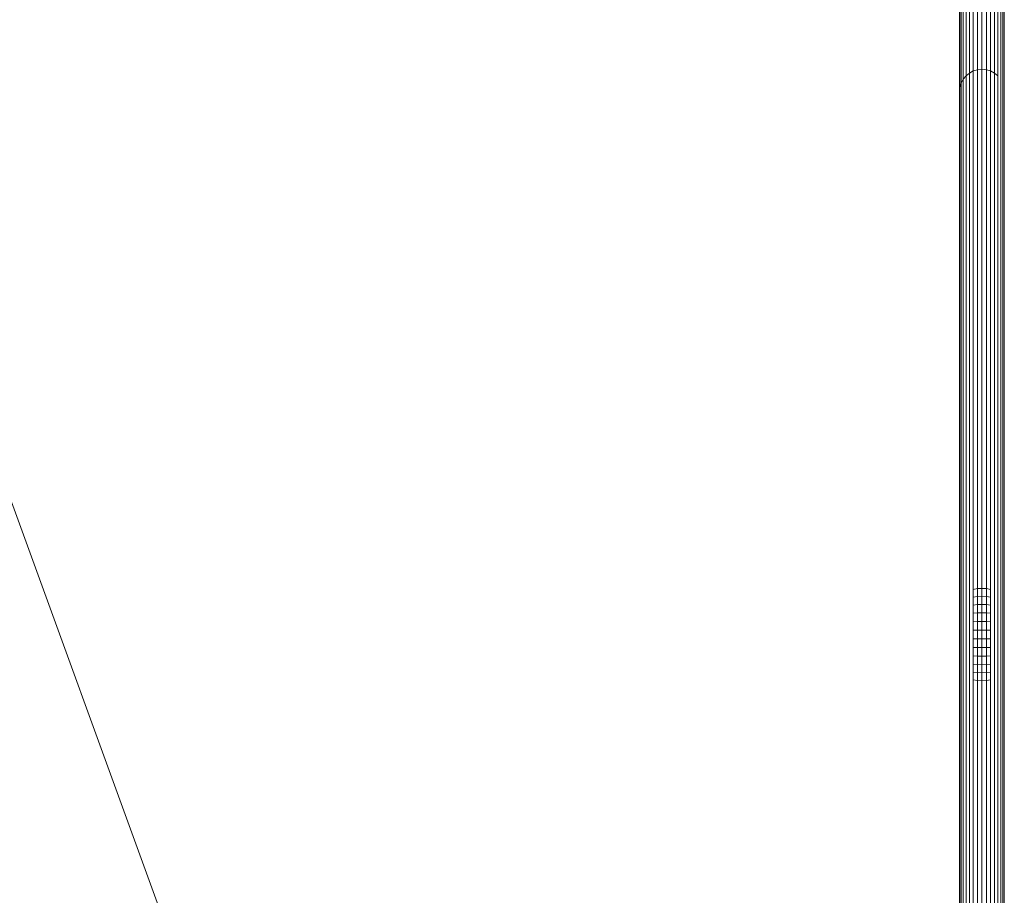
# Model space of a CAD drawing. Units: millimetres. Extents: x -1122 to 14040, y -27963 to -5936.
# Drawn here: x 3952 to 6855, y -23621 to -21039 of the extents above; entities that cross this region are included whole.
import ezdxf

# ---------------------------------------------------------------- set-up
doc = ezdxf.new("R2010")
doc.units = ezdxf.units.MM
doc.layers.add('размер', color=92, linetype='Continuous', lineweight=15)
doc.styles.get("Standard").update_dxf_attribs({"font": 'txt.shx'})
doc.dimstyles.new('Размер М1.1', dxfattribs={"dimtxt": 300, "dimasz": 200, "dimexe": 1, "dimexo": 1, "dimgap": 50, "dimtad": 1, "dimdec": 0, "dimzin": 0, "dimtxsty": 'Standard', "dimcen": 2.5, "dimazin": 0, "dimtfac": 1, "dimtmove": 0, "dimatfit": 3, "dimfxl": 1, "dimtzin": 0, "dimarcsym": 0})

# ---------------------------------------------------------------- blocks, each defined once
blk = doc.blocks.new('A$C3e2a6811')
at = {"color": 0, "linetype": 'Continuous', "lineweight": 0}
for p, q in [((2979.5, 4381.9), (4916.5, 5086.9)), ((2672.2, 2180.3), (4100.7, 2180.3)), ((2680.4, 2184.1), (4108.5, 2184.1)), ((2688.9, 2185.3), (4116.5, 2185.3)), ((3434.8, 2185.3), (3473.3, 2185.3)), ((3473.3, 2185.3), (3513.7, 2185.3)), ((3513.7, 2185.3), (3555.9, 2185.3)), ((3555.9, 2185.3), (3555.9, 2185.3)), ((3555.9, 2185.3), (3599.8, 2185.3)), ((3599.8, 2185.3), (3645.3, 2185.3)), ((3645.3, 2185.3), (3692.4, 2185.3)), ((3692.4, 2185.3), (3740.9, 2185.3)), ((3740.9, 2185.3), (3790.8, 2185.3)), ((3790.8, 2185.3), (3842.1, 2185.3)), ((3842.1, 2185.3), (3894.6, 2185.3)), ((3894.6, 2185.3), (3948.2, 2185.3)), ((3948.2, 2185.3), (4003, 2185.3)), ((4003, 2185.3), (4058.8, 2185.3)), ((4058.8, 2185.3), (4115.5, 2185.3)), ((4100.7, 2180.3), (4118.2, 2180.3)), ((4108.5, 2184.1), (4125.2, 2184.1)), ((4115.5, 2185.3), (4173.1, 2185.3)), ((4116.5, 2185.3), (4132.4, 2185.3)), ((4118.2, 2180.3), (4137.4, 2180.3)), ((4125.2, 2184.1), (4143.2, 2184.1)), ((4132.4, 2185.3), (4149.1, 2185.3)), ((4137.4, 2180.3), (4157.4, 2180.3)), ((4143.2, 2184.1), (4161.9, 2184.1)), ((4149.1, 2185.3), (4166.7, 2185.3)), ((4157.4, 2180.3), (4178.1, 2180.3)), ((4161.9, 2184.1), (4181.4, 2184.1)), ((4166.7, 2185.3), (4184.7, 2185.3)), ((4173.1, 2185.3), (4231.4, 2185.3)), ((4178.1, 2180.3), (4199.3, 2180.3)), ((4181.4, 2184.1), (4201.2, 2184.1)), ((4184.7, 2185.3), (4203.3, 2185.3)), ((4199.3, 2180.3), (4220.7, 2180.3)), ((4201.2, 2184.1), (4221.3, 2184.1)), ((4203.3, 2185.3), (4222, 2185.3)), ((4220.7, 2180.3), (4242.2, 2180.3)), ((4221.3, 2184.1), (4241.6, 2184.1)), ((4222, 2185.3), (4240.9, 2185.3)), ((4231.4, 2185.3), (4289.8, 2185.3)), ((4240.9, 2185.3), (4259.6, 2185.3)), ((4241.6, 2184.1), (4261.7, 2184.1)), ((4242.2, 2180.3), (4263.6, 2180.3)), ((4259.6, 2185.3), (4278.1, 2185.3)), ((4261.7, 2184.1), (4281.5, 2184.1)), ((4263.6, 2180.3), (4284.8, 2180.3)), ((4278.1, 2185.3), (4296.2, 2185.3)), ((4281.5, 2184.1), (4300.9, 2184.1)), ((4284.8, 2180.3), (4305.5, 2180.3)), ((4289.8, 2185.3), (4347.4, 2185.3)), ((4296.2, 2185.3), (4313.8, 2185.3)), ((4300.9, 2184.1), (4319.7, 2184.1)), ((4305.5, 2180.3), (4325.5, 2180.3)), ((4313.8, 2185.3), (4330.5, 2185.3)), ((4319.7, 2184.1), (4337.7, 2184.1)), ((4325.5, 2180.3), (4344.6, 2180.3)), ((4330.5, 2185.3), (4346.4, 2185.3)), ((4337.7, 2184.1), (4354.4, 2184.1)), ((4344.6, 2180.3), (4362.2, 2180.3)), ((4346.4, 2185.3), (5774, 2185.3)), ((4347.4, 2185.3), (4404.1, 2185.3)), ((4354.4, 2184.1), (5782.5, 2184.1)), ((4362.2, 2180.3), (5790.7, 2180.3)), ((4404.1, 2185.3), (4459.9, 2185.3)), ((4459.9, 2185.3), (4514.7, 2185.3)), ((4514.7, 2185.3), (4568.3, 2185.3)), ((4568.3, 2185.3), (4620.8, 2185.3)), ((4620.8, 2185.3), (4672.1, 2185.3)), ((4672.1, 2185.3), (4722, 2185.3)), ((4722, 2185.3), (4770.5, 2185.3)), ((4770.5, 2185.3), (4817.6, 2185.3)), ((4817.6, 2185.3), (4863.1, 2185.3)), ((4863.1, 2185.3), (4907, 2185.3)), ((4907, 2185.3), (4949.2, 2185.3)), ((4949.2, 2185.3), (4989.6, 2185.3)), ((4989.6, 2185.3), (5028.1, 2185.3)), ((5028.1, 2185.3), (5064.7, 2185.3)), ((5064.7, 2185.3), (5099.3, 2185.3)), ((5099.3, 2185.3), (5131.8, 2185.3)), ((5131.8, 2185.3), (5162.1, 2185.3)), ((5162.1, 2185.3), (5190.3, 2185.3)), ((5190.3, 2185.3), (5216.1, 2185.3)), ((5216.1, 2185.3), (5239.5, 2185.3)), ((5239.5, 2185.3), (5260.4, 2185.3)), ((5260.4, 2185.3), (5278.8, 2185.3)), ((5278.8, 2185.3), (5294.6, 2185.3)), ((5294.6, 2185.3), (5307.6, 2185.3)), ((5307.6, 2185.3), (5317.9, 2185.3)), ((5317.9, 2185.3), (5325.4, 2185.3)), ((5325.4, 2185.3), (5329.9, 2185.3)), ((5329.9, 2185.3), (5331.4, 2185.3)), ((5331.5, 2185.3), (5331.4, 2185.3)), ((5774, 2185.3), (5782.1, 2185.3)), ((5782.1, 2185.3), (5789.7, 2185.3)), ((5782.5, 2184.1), (5791.1, 2184.1)), ((5789.7, 2185.3), (5796.7, 2185.3)), ((5790.7, 2180.3), (5799.8, 2180.3)), ((5791.1, 2184.1), (5799.3, 2184.1)), ((5796.7, 2185.3), (5803.1, 2185.3)), ((5799.3, 2184.1), (5806.9, 2184.1)), ((5799.8, 2180.3), (5808.5, 2180.3)), ((5803.1, 2185.3), (5808.9, 2185.3)), ((5806.9, 2184.1), (5813.8, 2184.1)), ((5808.5, 2180.3), (5816.6, 2180.3)), ((5808.9, 2185.3), (5814, 2185.3)), ((5813.8, 2184.1), (5820, 2184.1)), ((5814, 2185.3), (5818.6, 2185.3)), ((5816.6, 2180.3), (5824.1, 2180.3)), ((5818.6, 2185.3), (5822.4, 2185.3)), ((5820, 2184.1), (5825.6, 2184.1)), ((5822.4, 2185.3), (5825.6, 2185.3)), ((5824.1, 2180.3), (5830.8, 2180.3)), ((5825.6, 2185.3), (5828.2, 2185.3)), ((5825.6, 2184.1), (5830.5, 2184.1)), ((5828.2, 2185.3), (5830, 2185.3)), ((5830, 2185.3), (5831.1, 2185.3)), ((5830.5, 2184.1), (5834.7, 2184.1)), ((5830.8, 2180.3), (5836.7, 2180.3)), ((5831.1, 2185.3), (5831.4, 2185.3)), ((5844.4, 2184.1), (5831.4, 2185.3)), ((8174, 2185.3), (5831.5, 2185.3)), ((5834.7, 2184.1), (5838.1, 2184.1)), ((5836.7, 2180.3), (5842, 2180.3)), ((5838.1, 2184.1), (5840.9, 2184.1)), ((5840.9, 2184.1), (5842.8, 2184.1)), ((5842, 2180.3), (5846.5, 2180.3)), ((5842.8, 2184.1), (5844, 2184.1)), ((5844, 2184.1), (5844.4, 2184.1)), ((5856.9, 2180.3), (5844.4, 2184.1)), ((8182.5, 2184.1), (5844.5, 2184)), ((5846.5, 2180.3), (5850.2, 2180.3)), ((5850.2, 2180.3), (5853.1, 2180.3)), ((5853.1, 2180.3), (5855.2, 2180.3)), ((5855.2, 2180.3), (5856.5, 2180.3)), ((5856.5, 2180.3), (5856.9, 2180.3)), ((5868.4, 2174.1), (5856.9, 2180.3)), ((8190.7, 2180.3), (5856.9, 2180.3)), ((2652.6, 2155.8), (4082.2, 2155.8)), ((2658.1, 2165.9), (4087.3, 2165.9)), ((2664.7, 2174.1), (4093.6, 2174.1)), ((4082.2, 2155.8), (4101.7, 2155.8)), ((4087.3, 2165.9), (4106.3, 2165.9)), ((4093.6, 2174.1), (4111.9, 2174.1)), ((4101.7, 2155.8), (4123.6, 2155.8)), ((4106.3, 2165.9), (4127.5, 2165.9)), ((4111.9, 2174.1), (4132.1, 2174.1)), ((4123.6, 2155.8), (4146.6, 2155.8)), ((4127.5, 2165.9), (4149.6, 2165.9)), ((4132.1, 2174.1), (4153.3, 2174.1)), ((4146.6, 2155.8), (4170.3, 2155.8)), ((4149.6, 2165.9), (4172.5, 2165.9)), ((4153.3, 2174.1), (4175.1, 2174.1)), ((4170.3, 2155.8), (4194.6, 2155.8)), ((4172.5, 2165.9), (4195.9, 2165.9)), ((4175.1, 2174.1), (4197.4, 2174.1)), ((4194.6, 2155.8), (4219.1, 2155.8)), ((4195.9, 2165.9), (4219.6, 2165.9)), ((4197.4, 2174.1), (4220.1, 2174.1)), ((4219.1, 2155.8), (4243.8, 2155.8)), ((4219.6, 2165.9), (4243.3, 2165.9)), ((4220.1, 2174.1), (4242.8, 2174.1)), ((4242.8, 2174.1), (4265.4, 2174.1)), ((4243.3, 2165.9), (4267, 2165.9)), ((4243.8, 2155.8), (4268.3, 2155.8)), ((4265.4, 2174.1), (4287.8, 2174.1)), ((4267, 2165.9), (4290.4, 2165.9)), ((4268.3, 2155.8), (4292.6, 2155.8)), ((4287.8, 2174.1), (4309.6, 2174.1)), ((4290.4, 2165.9), (4313.3, 2165.9)), ((4292.6, 2155.8), (4316.3, 2155.8)), ((4309.6, 2174.1), (4330.8, 2174.1)), ((4313.3, 2165.9), (4335.4, 2165.9)), ((4316.3, 2155.8), (4339.3, 2155.8)), ((4330.8, 2174.1), (4351, 2174.1)), ((4335.4, 2165.9), (4356.6, 2165.9)), ((4339.3, 2155.8), (4361.2, 2155.8)), ((4351, 2174.1), (4369.3, 2174.1)), ((4356.6, 2165.9), (4375.6, 2165.9)), ((4361.2, 2155.8), (4380.7, 2155.8)), ((4369.3, 2174.1), (5798.2, 2174.1)), ((4375.6, 2165.9), (5804.8, 2165.9)), ((4380.7, 2155.8), (5810.2, 2155.8)), ((5798.2, 2174.1), (5807.7, 2174.1)), ((5804.8, 2165.9), (5814.7, 2165.9)), ((5807.7, 2174.1), (5817, 2174.1)), ((5810.2, 2155.8), (5820.5, 2155.8)), ((5814.7, 2165.9), (5824.5, 2165.9)), ((5817, 2174.1), (5825.6, 2174.1)), ((5820.5, 2155.8), (5830.6, 2155.8)), ((5824.5, 2165.9), (5833.6, 2165.9)), ((5825.6, 2174.1), (5833.5, 2174.1)), ((5830.6, 2155.8), (5840, 2155.8)), ((5833.5, 2174.1), (5840.6, 2174.1)), ((5833.6, 2165.9), (5841.8, 2165.9)), ((5840, 2155.8), (5848.7, 2155.8)), ((5840.6, 2174.1), (5847, 2174.1)), ((5841.8, 2165.9), (5849.3, 2165.9)), ((5847, 2174.1), (5852.6, 2174.1)), ((5848.7, 2155.8), (5856.4, 2155.8)), ((5849.3, 2165.9), (5856, 2165.9)), ((5852.6, 2174.1), (5857.3, 2174.1)), ((5856, 2165.9), (5861.8, 2165.9)), ((5856.4, 2155.8), (5863.4, 2155.8)), ((5857.3, 2174.1), (5861.3, 2174.1)), ((5861.3, 2174.1), (5864.4, 2174.1)), ((5861.8, 2165.9), (5866.9, 2165.9)), ((5863.4, 2155.8), (5869.5, 2155.8)), ((5864.4, 2174.1), (5866.6, 2174.1)), ((5866.6, 2174.1), (5868, 2174.1)), ((5866.9, 2165.9), (5871, 2165.9)), ((5868, 2174.1), (5868.4, 2174.1)), ((5878.5, 2165.9), (5868.4, 2174.1)), ((8198.2, 2174.1), (5868.4, 2174.1)), ((5869.5, 2155.8), (5874.7, 2155.8)), ((5871, 2165.9), (5874.2, 2165.9)), ((5874.2, 2165.9), (5876.6, 2165.9)), ((5874.7, 2155.8), (5879, 2155.8)), ((5876.6, 2165.9), (5878, 2165.9)), ((5878, 2165.9), (5878.5, 2165.9)), ((5886.7, 2155.8), (5878.5, 2165.9)), ((8204.8, 2165.9), (5878.5, 2165.8)), ((5879, 2155.8), (5882.3, 2155.8)), ((5882.3, 2155.8), (5884.8, 2155.8)), ((5884.8, 2155.8), (5886.3, 2155.8)), ((5886.3, 2155.8), (5886.7, 2155.8)), ((5892.9, 2144.3), (5886.7, 2155.8)), ((8210.3, 2155.8), (5886.7, 2155.8)), ((2645.3, 2118.8), (4075.2, 2118.8)), ((2646.1, 2131.8), (4076, 2131.8)), ((2648.6, 2144.3), (4078.4, 2144.3)), ((4075.2, 2118.8), (4095.4, 2118.8)), ((4076, 2131.8), (4096.2, 2131.8)), ((4078.4, 2144.3), (4098.3, 2144.3)), ((4095.4, 2118.8), (4096.2, 2131.8)), ((4095.4, 2118.8), (4118.5, 2118.8)), ((4095.4, 2118.8), (4096.2, 2105.9)), ((4096.2, 2131.8), (4098.3, 2144.3)), ((4096.2, 2131.8), (4119.1, 2131.8)), ((4098.3, 2144.3), (4120.8, 2144.3)), ((4118.5, 2118.8), (4119.1, 2131.8)), ((4118.5, 2118.8), (4142.5, 2118.8)), ((4118.5, 2118.8), (4119.1, 2105.9)), ((4119.1, 2131.8), (4120.8, 2144.3)), ((4119.1, 2131.8), (4143, 2131.8)), ((4120.8, 2144.3), (4144.4, 2144.3)), ((4142.5, 2118.8), (4143, 2131.8)), ((4142.5, 2118.8), (4167.4, 2118.8)), ((4142.5, 2118.8), (4143, 2105.9)), ((4143, 2131.8), (4144.4, 2144.3)), ((4143, 2131.8), (4167.7, 2131.8)), ((4144.4, 2144.3), (4168.7, 2144.3)), ((4167.4, 2118.8), (4167.7, 2131.8)), ((4167.4, 2118.8), (4192.8, 2118.8)), ((4167.4, 2118.8), (4167.7, 2105.9)), ((4167.7, 2131.8), (4168.7, 2144.3)), ((4167.7, 2131.8), (4193, 2131.8)), ((4168.7, 2144.3), (4193.6, 2144.3)), ((4192.8, 2118.8), (4193, 2131.8)), ((4192.8, 2118.8), (4218.5, 2118.8)), ((4192.8, 2118.8), (4193, 2105.9)), ((4193, 2131.8), (4193.6, 2144.3)), ((4193, 2131.8), (4218.6, 2131.8)), ((4193.6, 2144.3), (4218.8, 2144.3)), ((4218.5, 2118.8), (4218.6, 2131.8)), ((4218.5, 2118.8), (4244.4, 2118.8)), ((4218.5, 2118.8), (4218.6, 2105.9)), ((4218.6, 2131.8), (4218.8, 2144.3)), ((4218.6, 2131.8), (4244.3, 2131.8)), ((4218.8, 2144.3), (4244.1, 2144.3)), ((4244.1, 2144.3), (4269.3, 2144.3)), ((4244.3, 2131.8), (4244.1, 2144.3)), ((4244.3, 2131.8), (4269.9, 2131.8)), ((4244.4, 2118.8), (4244.3, 2131.8)), ((4244.4, 2118.8), (4244.3, 2105.9)), ((4244.4, 2118.8), (4270.1, 2118.8)), ((4269.3, 2144.3), (4294.2, 2144.3)), ((4269.9, 2131.8), (4269.3, 2144.3)), ((4269.9, 2131.8), (4295.2, 2131.8)), ((4270.1, 2118.8), (4269.9, 2131.8)), ((4270.1, 2118.8), (4269.9, 2105.9)), ((4270.1, 2118.8), (4295.5, 2118.8)), ((4294.2, 2144.3), (4318.5, 2144.3)), ((4295.2, 2131.8), (4294.2, 2144.3)), ((4295.2, 2131.8), (4319.9, 2131.8)), ((4295.5, 2118.8), (4295.2, 2131.8)), ((4295.5, 2118.8), (4295.2, 2105.9)), ((4295.5, 2118.8), (4320.4, 2118.8)), ((4318.5, 2144.3), (4342.1, 2144.3)), ((4319.9, 2131.8), (4318.5, 2144.3)), ((4319.9, 2131.8), (4343.8, 2131.8)), ((4320.4, 2118.8), (4319.9, 2131.8)), ((4320.4, 2118.8), (4319.9, 2105.9)), ((4320.4, 2118.8), (4344.4, 2118.8)), ((4342.1, 2144.3), (4364.6, 2144.3)), ((4343.8, 2131.8), (4342.1, 2144.3)), ((4343.8, 2131.8), (4366.7, 2131.8)), ((4344.4, 2118.8), (4343.8, 2131.8)), ((4344.4, 2118.8), (4343.8, 2105.9)), ((4344.4, 2118.8), (4367.4, 2118.8)), ((4364.6, 2144.3), (4384.5, 2144.3)), ((4366.7, 2131.8), (4364.6, 2144.3)), ((4366.7, 2131.8), (4386.9, 2131.8)), ((4367.4, 2118.8), (4366.7, 2131.8)), ((4367.4, 2118.8), (4366.7, 2105.9)), ((4367.4, 2118.8), (4387.7, 2118.8)), ((4384.5, 2144.3), (5814.3, 2144.3)), ((4386.9, 2131.8), (5816.8, 2131.8)), ((4387.7, 2118.8), (5817.6, 2118.8)), ((5814.3, 2144.3), (5824.7, 2144.3)), ((5816.8, 2131.8), (5827.3, 2131.8)), ((5817.6, 2118.8), (5828.2, 2118.8)), ((5824.7, 2144.3), (5835.2, 2144.3)), ((5827.3, 2131.8), (5838, 2131.8)), ((5828.2, 2118.8), (5838.9, 2118.8)), ((5835.2, 2144.3), (5844.9, 2144.3)), ((5838, 2131.8), (5847.8, 2131.8)), ((5838.9, 2118.8), (5848.8, 2118.8)), ((5844.9, 2144.3), (5853.7, 2144.3)), ((5847.8, 2131.8), (5856.8, 2131.8)), ((5848.8, 2118.8), (5857.9, 2118.8)), ((5853.7, 2144.3), (5861.7, 2144.3)), ((5856.8, 2131.8), (5865, 2131.8)), ((5857.9, 2118.8), (5866.1, 2118.8)), ((5861.7, 2144.3), (5868.8, 2144.3)), ((5865, 2131.8), (5872.2, 2131.8)), ((5866.1, 2118.8), (5873.4, 2118.8)), ((5868.8, 2144.3), (5875.1, 2144.3)), ((5872.2, 2131.8), (5878.6, 2131.8)), ((5873.4, 2118.8), (5879.8, 2118.8)), ((5875.1, 2144.3), (5880.5, 2144.3)), ((5878.6, 2131.8), (5884, 2131.8)), ((5879.8, 2118.8), (5885.2, 2118.8)), ((5880.5, 2144.3), (5884.9, 2144.3)), ((5884, 2131.8), (5888.5, 2131.8)), ((5884.9, 2144.3), (5888.4, 2144.3)), ((5885.2, 2118.8), (5889.8, 2118.8)), ((5888.4, 2144.3), (5890.9, 2144.3)), ((5888.5, 2131.8), (5892.1, 2131.8)), ((5889.8, 2118.8), (5893.3, 2118.8)), ((5890.9, 2144.3), (5892.4, 2144.3)), ((5892.1, 2131.8), (5894.6, 2131.8)), ((5892.4, 2144.3), (5892.9, 2144.3)), ((5896.7, 2131.8), (5892.9, 2144.3)), ((8214.3, 2144.3), (5892.9, 2144.3)), ((5893.3, 2118.8), (5895.9, 2118.8)), ((5894.6, 2131.8), (5896.2, 2131.8)), ((5895.9, 2118.8), (5897.5, 2118.8)), ((5896.2, 2131.8), (5896.7, 2131.8)), ((5897.9, 2118.8), (5896.7, 2131.8)), ((8216.8, 2131.8), (5896.7, 2131.8)), ((5897.9, 2118.8), (5896.7, 2105.9)), ((5897.5, 2118.8), (5897.9, 2118.8)), ((8217.6, 2118.8), (5897.9, 2118.8)), ((2646.1, 2105.9), (4076, 2105.9)), ((2648.6, 2093.4), (4078.4, 2093.4)), ((4076, 2105.9), (4096.2, 2105.9)), ((4078.4, 2093.4), (4098.3, 2093.4)), ((4096.2, 2105.9), (4119.1, 2105.9)), ((4098.3, 2093.4), (4096.2, 2105.9)), ((4098.3, 2093.4), (4120.8, 2093.4)), ((4119.1, 2105.9), (4143, 2105.9)), ((4120.8, 2093.4), (4119.1, 2105.9)), ((4120.8, 2093.4), (4144.4, 2093.4)), ((4143, 2105.9), (4167.7, 2105.9)), ((4144.4, 2093.4), (4143, 2105.9)), ((4144.4, 2093.4), (4168.7, 2093.4)), ((4167.7, 2105.9), (4193, 2105.9)), ((4168.7, 2093.4), (4167.7, 2105.9)), ((4168.7, 2093.4), (4193.6, 2093.4)), ((4193, 2105.9), (4218.6, 2105.9)), ((4193.6, 2093.4), (4193, 2105.9)), ((4193.6, 2093.4), (4218.8, 2093.4)), ((4218.6, 2105.9), (4244.3, 2105.9)), ((4218.8, 2093.4), (4218.6, 2105.9)), ((4218.8, 2093.4), (4244.1, 2093.4)), ((4244.1, 2093.4), (4244.3, 2105.9)), ((4244.1, 2093.4), (4269.3, 2093.4)), ((4244.3, 2105.9), (4269.9, 2105.9)), ((4269.3, 2093.4), (4269.9, 2105.9)), ((4269.3, 2093.4), (4294.2, 2093.4)), ((4269.9, 2105.9), (4295.2, 2105.9)), ((4294.2, 2093.4), (4295.2, 2105.9)), ((4294.2, 2093.4), (4318.5, 2093.4)), ((4295.2, 2105.9), (4319.9, 2105.9)), ((4318.5, 2093.4), (4319.9, 2105.9)), ((4318.5, 2093.4), (4342.1, 2093.4)), ((4319.9, 2105.9), (4343.8, 2105.9)), ((4342.1, 2093.4), (4343.8, 2105.9)), ((4342.1, 2093.4), (4364.6, 2093.4)), ((4343.8, 2105.9), (4366.7, 2105.9)), ((4364.6, 2093.4), (4366.7, 2105.9)), ((4364.6, 2093.4), (4384.5, 2093.4)), ((4366.7, 2105.9), (4386.9, 2105.9)), ((4384.5, 2093.4), (5814.3, 2093.4)), ((4386.9, 2105.9), (5816.8, 2105.9)), ((5814.3, 2093.4), (5824.7, 2093.4)), ((5816.8, 2105.9), (5827.3, 2105.9)), ((5824.7, 2093.4), (5835.2, 2093.4)), ((5827.3, 2105.9), (5838, 2105.9)), ((5835.2, 2093.4), (5844.9, 2093.4)), ((5838, 2105.9), (5847.8, 2105.9)), ((5844.9, 2093.4), (5853.7, 2093.4)), ((5847.8, 2105.9), (5856.8, 2105.9)), ((5853.7, 2093.4), (5861.7, 2093.4)), ((5856.8, 2105.9), (5865, 2105.9)), ((5861.7, 2093.4), (5868.8, 2093.4)), ((5865, 2105.9), (5872.2, 2105.9)), ((5868.8, 2093.4), (5875.1, 2093.4)), ((5872.2, 2105.9), (5878.6, 2105.9)), ((5875.1, 2093.4), (5880.5, 2093.4)), ((5878.6, 2105.9), (5884, 2105.9)), ((5880.5, 2093.4), (5884.9, 2093.4)), ((5884, 2105.9), (5888.5, 2105.9)), ((5884.9, 2093.4), (5888.4, 2093.4)), ((5886.7, 2081.9), (5892.9, 2093.4)), ((5888.4, 2093.4), (5890.9, 2093.4)), ((5888.5, 2105.9), (5892.1, 2105.9)), ((5890.9, 2093.4), (5892.4, 2093.4)), ((5892.1, 2105.9), (5894.6, 2105.9)), ((5892.4, 2093.4), (5892.9, 2093.4)), ((5892.9, 2093.4), (5896.7, 2105.9)), ((8214.3, 2093.4), (5892.9, 2093.4)), ((5894.6, 2105.9), (5896.2, 2105.9)), ((5896.2, 2105.9), (5896.7, 2105.9)), ((8216.8, 2105.9), (5896.7, 2105.8)), ((2652.6, 2081.9), (4082.2, 2081.9)), ((2658.1, 2071.8), (4087.3, 2071.8)), ((2664.7, 2063.5), (4093.6, 2063.5)), ((4082.2, 2081.9), (4101.7, 2081.9)), ((4087.3, 2071.8), (4106.3, 2071.8)), ((4093.6, 2063.5), (4111.9, 2063.5)), ((4101.7, 2081.9), (4123.6, 2081.9)), ((4106.3, 2071.8), (4127.5, 2071.8)), ((4111.9, 2063.5), (4132.1, 2063.5)), ((4123.6, 2081.9), (4146.6, 2081.9)), ((4127.5, 2071.8), (4149.6, 2071.8)), ((4132.1, 2063.5), (4153.3, 2063.5)), ((4146.6, 2081.9), (4170.3, 2081.9)), ((4149.6, 2071.8), (4172.5, 2071.8)), ((4153.3, 2063.5), (4175.1, 2063.5)), ((4170.3, 2081.9), (4194.6, 2081.9)), ((4172.5, 2071.8), (4195.9, 2071.8)), ((4175.1, 2063.5), (4197.4, 2063.5)), ((4194.6, 2081.9), (4219.1, 2081.9)), ((4195.9, 2071.8), (4219.6, 2071.8)), ((4197.4, 2063.5), (4220.1, 2063.5)), ((4219.1, 2081.9), (4243.8, 2081.9)), ((4219.6, 2071.8), (4243.3, 2071.8)), ((4220.1, 2063.5), (4242.8, 2063.5)), ((4242.8, 2063.5), (4265.4, 2063.5)), ((4243.3, 2071.8), (4267, 2071.8)), ((4243.8, 2081.9), (4268.3, 2081.9)), ((4265.4, 2063.5), (4287.8, 2063.5)), ((4267, 2071.8), (4290.4, 2071.8)), ((4268.3, 2081.9), (4292.6, 2081.9)), ((4287.8, 2063.5), (4309.6, 2063.5)), ((4290.4, 2071.8), (4313.3, 2071.8)), ((4292.6, 2081.9), (4316.3, 2081.9)), ((4309.6, 2063.5), (4330.8, 2063.5)), ((4313.3, 2071.8), (4335.4, 2071.8)), ((4316.3, 2081.9), (4339.3, 2081.9)), ((4330.8, 2063.5), (4351, 2063.5)), ((4335.4, 2071.8), (4356.6, 2071.8)), ((4339.3, 2081.9), (4361.2, 2081.9)), ((4351, 2063.5), (4369.3, 2063.5)), ((4356.6, 2071.8), (4375.6, 2071.8)), ((4361.2, 2081.9), (4380.7, 2081.9)), ((4369.3, 2063.5), (5798.2, 2063.5)), ((4375.6, 2071.8), (5804.8, 2071.8)), ((4380.7, 2081.9), (5810.2, 2081.9)), ((5798.2, 2063.5), (5807.7, 2063.5)), ((5804.8, 2071.8), (5814.7, 2071.8)), ((5807.7, 2063.5), (5817, 2063.5)), ((5810.2, 2081.9), (5820.5, 2081.9)), ((5814.7, 2071.8), (5824.5, 2071.8)), ((5817, 2063.5), (5825.6, 2063.5)), ((5820.5, 2081.9), (5830.6, 2081.9)), ((5824.5, 2071.8), (5833.6, 2071.8)), ((5825.6, 2063.5), (5833.5, 2063.5)), ((5830.6, 2081.9), (5840, 2081.9)), ((5833.5, 2063.5), (5840.6, 2063.5)), ((5833.6, 2071.8), (5841.8, 2071.8)), ((5840, 2081.9), (5848.7, 2081.9)), ((5840.6, 2063.5), (5847, 2063.5)), ((5841.8, 2071.8), (5849.3, 2071.8)), ((5847, 2063.5), (5852.6, 2063.5)), ((5848.7, 2081.9), (5856.4, 2081.9)), ((5849.3, 2071.8), (5856, 2071.8)), ((5852.6, 2063.5), (5857.3, 2063.5)), ((5856, 2071.8), (5861.8, 2071.8)), ((5856.4, 2081.9), (5863.4, 2081.9)), ((5857.3, 2063.5), (5861.3, 2063.5)), ((5861.3, 2063.5), (5864.4, 2063.5)), ((5861.8, 2071.8), (5866.9, 2071.8)), ((5863.4, 2081.9), (5869.5, 2081.9)), ((5864.4, 2063.5), (5866.6, 2063.5)), ((5866.6, 2063.5), (5868, 2063.5)), ((5866.9, 2071.8), (5871, 2071.8)), ((5868, 2063.5), (5868.4, 2063.5)), ((5868.4, 2063.5), (5868.4, 2063.5)), ((8198.2, 2063.5), (5868.4, 2063.5)), ((5869.5, 2081.9), (5874.7, 2081.9)), ((5871, 2071.8), (5874.2, 2071.8)), ((5874.2, 2071.8), (5876.6, 2071.8)), ((5874.7, 2081.9), (5879, 2081.9)), ((5876.6, 2071.8), (5878, 2071.8)), ((5878, 2071.8), (5878.5, 2071.8)), ((5878.5, 2071.8), (5886.7, 2081.9)), ((5878.5, 2071.8), (5878.5, 2071.8)), ((8204.8, 2071.8), (5878.5, 2071.8)), ((5879, 2081.9), (5882.3, 2081.9)), ((5882.3, 2081.9), (5884.8, 2081.9)), ((5884.8, 2081.9), (5886.3, 2081.9)), ((5886.3, 2081.9), (5886.7, 2081.9)), ((8210.3, 2081.9), (5886.7, 2081.9)), ((2672.2, 2057.4), (4100.7, 2057.4)), ((2680.4, 2053.6), (4108.5, 2053.6)), ((4100.7, 2057.4), (4118.2, 2057.4)), ((4108.5, 2053.6), (4125.2, 2053.6)), ((4118.2, 2057.4), (4137.4, 2057.4)), ((4125.2, 2053.6), (4143.2, 2053.6)), ((4137.4, 2057.4), (4157.4, 2057.4)), ((4143.2, 2053.6), (4161.9, 2053.6)), ((4157.4, 2057.4), (4178.1, 2057.4)), ((4161.9, 2053.6), (4181.4, 2053.6)), ((4178.1, 2057.4), (4199.3, 2057.4)), ((4181.4, 2053.6), (4201.2, 2053.6)), ((4199.3, 2057.4), (4220.7, 2057.4)), ((4201.2, 2053.6), (4221.3, 2053.6)), ((4220.7, 2057.4), (4242.2, 2057.4)), ((4221.3, 2053.6), (4241.6, 2053.6)), ((4241.6, 2053.6), (4261.7, 2053.6)), ((4242.2, 2057.4), (4263.6, 2057.4)), ((4261.7, 2053.6), (4281.5, 2053.6)), ((4263.6, 2057.4), (4284.8, 2057.4)), ((4281.5, 2053.6), (4300.9, 2053.6)), ((4284.8, 2057.4), (4305.5, 2057.4)), ((4300.9, 2053.6), (4319.7, 2053.6)), ((4305.5, 2057.4), (4325.5, 2057.4)), ((4319.7, 2053.6), (4337.7, 2053.6)), ((4325.5, 2057.4), (4344.6, 2057.4)), ((4337.7, 2053.6), (4354.4, 2053.6)), ((4344.6, 2057.4), (4362.2, 2057.4)), ((4354.4, 2053.6), (5782.5, 2053.6)), ((4362.2, 2057.4), (5790.7, 2057.4)), ((5782.5, 2053.6), (5791.1, 2053.6)), ((5790.7, 2057.4), (5799.8, 2057.4)), ((5791.1, 2053.6), (5799.3, 2053.6)), ((5799.3, 2053.6), (5806.9, 2053.6)), ((5799.8, 2057.4), (5808.5, 2057.4)), ((5806.9, 2053.6), (5813.8, 2053.6)), ((5808.5, 2057.4), (5816.6, 2057.4)), ((5813.8, 2053.6), (5820, 2053.6)), ((5816.6, 2057.4), (5824.1, 2057.4)), ((5820, 2053.6), (5825.6, 2053.6)), ((5824.1, 2057.4), (5830.8, 2057.4)), ((5825.6, 2053.6), (5830.5, 2053.6)), ((5830.5, 2053.6), (5834.7, 2053.6)), ((5830.8, 2057.4), (5836.7, 2057.4)), ((5834.7, 2053.6), (5838.1, 2053.6)), ((5836.7, 2057.4), (5842, 2057.4)), ((5838.1, 2053.6), (5840.9, 2053.6)), ((5840.9, 2053.6), (5842.8, 2053.6)), ((5842, 2057.4), (5846.5, 2057.4)), ((5842.8, 2053.6), (5844, 2053.6)), ((5844, 2053.6), (5844.4, 2053.6)), ((8182.5, 2053.6), (5844.3, 2053.6)), ((5844.4, 2053.6), (5844.4, 2053.6)), ((5846.5, 2057.4), (5850.2, 2057.4)), ((5850.2, 2057.4), (5853.1, 2057.4)), ((5853.1, 2057.4), (5855.2, 2057.4)), ((5855.2, 2057.4), (5856.5, 2057.4)), ((5856.5, 2057.4), (5856.9, 2057.4)), ((5856.9, 2057.4), (5856.9, 2057.4)), ((8190.7, 2057.4), (5856.9, 2057.4))]:
    blk.add_line(p, q, dxfattribs=at)
blk = doc.blocks.new('*D8')
at = {"layer": 'Defpoints', "color": 0, "transparency": 16777216}
for p in [(9382.6, -17545.7), (473.6, -26961.5), (6216.6, -26961.5)]:
    blk.add_point(p, dxfattribs=at)
at = {"layer": 'размер', "color": 0, "lineweight": -2, "transparency": 16777216}
for p, q in [((9381.6, -17545.7), (472.6, -17545.7)), ((473.6, -17745.7), (473.6, -26761.5)), ((6215.6, -26961.5), (472.6, -26961.5))]:
    blk.add_line(p, q, dxfattribs=at)
at = {"layer": 'размер', "color": 0, "transparency": 16777216}
for points in [[(440.3, -17745.7), (506.9, -17745.7), (473.6, -17545.7)], [(440.3, -26761.5), (506.9, -26761.5), (473.6, -26961.5)]]:
    blk.add_solid(points, dxfattribs=at)
at = {"layer": 'размер', "color": 0, "transparency": 16777216, "insert": (273.6, -22253.6), "char_height": 300, "attachment_point": 5, "rotation": 90}
blk.add_mtext('9400', dxfattribs=at)
blk = doc.blocks.new('*D9')
at = {"layer": 'Defpoints', "color": 0, "transparency": 16777216}
for p in [(12040.1, -15306.3), (12040.1, -18298.9), (3101.6, -22364.7)]:
    blk.add_point(p, dxfattribs=at)
at = {"layer": 'размер', "color": 0, "lineweight": -2, "transparency": 16777216}
for p, q in [((3101.6, -22363.7), (3101.6, -15305.3)), ((3301.6, -15306.3), (11840.1, -15306.3)), ((12040.1, -18297.9), (12040.1, -15305.3))]:
    blk.add_line(p, q, dxfattribs=at)
at = {"layer": 'размер', "color": 0, "transparency": 16777216}
for points in [[(3301.6, -15273), (3301.6, -15339.6), (3101.6, -15306.3)], [(11840.1, -15273), (11840.1, -15339.6), (12040.1, -15306.3)]]:
    blk.add_solid(points, dxfattribs=at)
at = {"layer": 'размер', "color": 0, "transparency": 16777216, "insert": (7570.9, -15106.3), "char_height": 300, "attachment_point": 5}
blk.add_mtext('8900', dxfattribs=at)
blk = doc.blocks.new('*D12')
at = {"layer": 'Defpoints', "color": 0, "transparency": 16777216}
for p in [(14040.1, -14559.5), (14040.1, -17927.2), (1759.6, -21425)]:
    blk.add_point(p, dxfattribs=at)
at = {"layer": 'размер', "color": 0, "lineweight": -2, "transparency": 16777216}
for p, q in [((1759.6, -21424), (1759.6, -14558.5)), ((1959.6, -14559.5), (13840.1, -14559.5)), ((14040.1, -17926.2), (14040.1, -14558.5))]:
    blk.add_line(p, q, dxfattribs=at)
at = {"layer": 'размер', "color": 0, "transparency": 16777216}
for points in [[(1959.6, -14526.2), (1959.6, -14592.8), (1759.6, -14559.5)], [(13840.1, -14526.2), (13840.1, -14592.8), (14040.1, -14559.5)]]:
    blk.add_solid(points, dxfattribs=at)
at = {"layer": 'размер', "color": 0, "transparency": 16777216, "insert": (7899.9, -14359.5), "char_height": 300, "attachment_point": 5}
blk.add_mtext('12200', dxfattribs=at)
blk = doc.blocks.new('*D13')
at = {"layer": 'Defpoints', "color": 0, "transparency": 16777216}
for p in [(10137, -16555.5), (-725.3, -27957.2), (6050.7, -27957.2)]:
    blk.add_point(p, dxfattribs=at)
at = {"layer": 'размер', "color": 0, "lineweight": -2, "transparency": 16777216}
for p, q in [((10136, -16555.5), (-726.3, -16555.5)), ((-725.3, -16755.5), (-725.3, -27757.2)), ((6049.7, -27957.2), (-726.3, -27957.2))]:
    blk.add_line(p, q, dxfattribs=at)
at = {"layer": 'размер', "color": 0, "transparency": 16777216}
for points in [[(-758.6, -16755.5), (-691.9, -16755.5), (-725.3, -16555.5)], [(-758.6, -27757.2), (-691.9, -27757.2), (-725.3, -27957.2)]]:
    blk.add_solid(points, dxfattribs=at)
at = {"layer": 'размер', "color": 0, "transparency": 16777216, "insert": (-925.3, -22256.3), "char_height": 300, "attachment_point": 5, "rotation": 90}
blk.add_mtext('11400', dxfattribs=at)

msp = doc.modelspace()

# ---------------------------------------------------------------- block references
at = {"rotation": 90}
msp.add_blockref('A$C3e2a6811', (8907.6, -27083.2), dxfattribs=at)

# ---------------------------------------------------------------- dimensions: what is measured, and where the dimension line sits
at = {"layer": 'размер'}
for base, p1, p2, text, picture, middle in [((14040.1, -14559.5), (1759.6, -21425), (14040.1, -17927.2), '12200', '*D12', (7899.9, -14359.5)), ((12040.1, -15306.3), (3101.6, -22364.7), (12040.1, -18298.9), '8900', '*D9', (7570.9, -15106.3))]:
    dim = msp.add_linear_dim(base=base, p1=p1, p2=p2, text=text, dimstyle='Размер М1.1', dxfattribs=at)
    dim.commit()
    dim.dimension.update_dxf_attribs({"geometry": picture, "text_midpoint": middle})
for base, p1, p2, text, picture, middle in [((-725.3, -27957.2), (10137, -16555.5), (6050.7, -27957.2), '11400', '*D13', (-925.3, -22256.3)), ((473.6, -26961.5), (9382.6, -17545.7), (6216.6, -26961.5), '9400', '*D8', (273.6, -22253.6))]:
    dim = msp.add_linear_dim(base=base, p1=p1, p2=p2, angle=90, text=text, dimstyle='Размер М1.1', dxfattribs=at)
    dim.commit()
    dim.dimension.update_dxf_attribs({"geometry": picture, "text_midpoint": middle})

doc.saveas('drawing.dxf')
